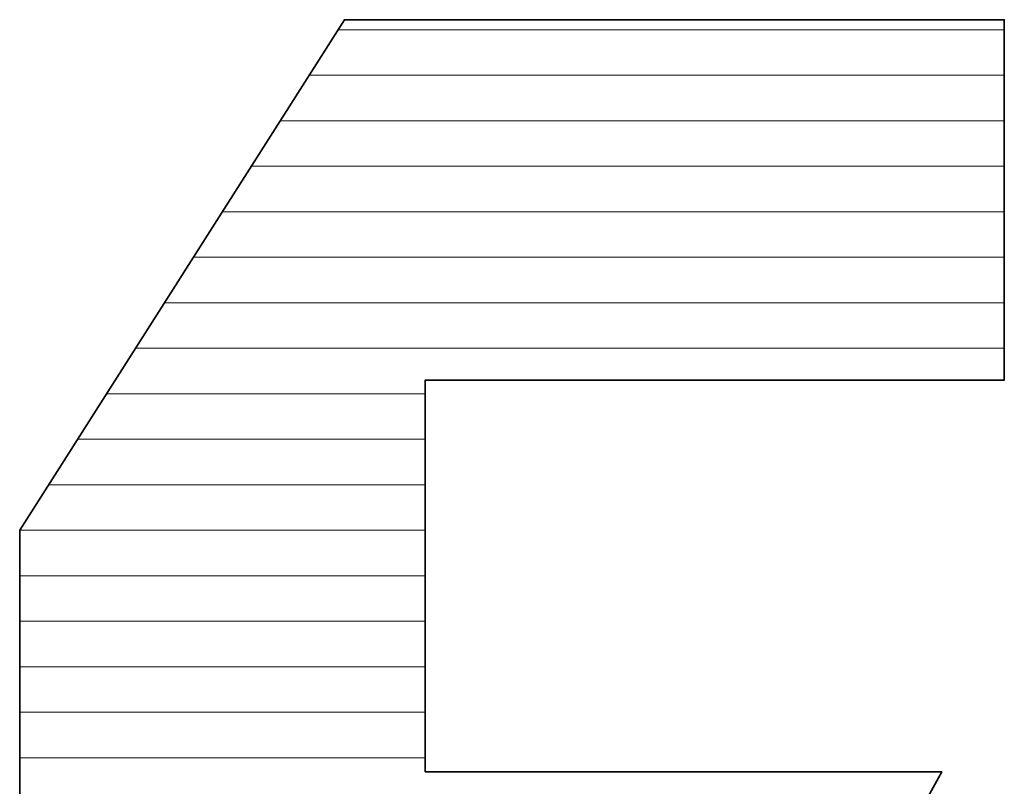
# Model space of a CAD drawing. Units: millimetres. Extents: x 59 to 11996, y 24 to 8424.
# Drawn here: x 8757 to 8908, y 514 to 632 of the extents above; entities that cross this region are included whole.
import ezdxf

# ---------------------------------------------------------------- set-up
doc = ezdxf.new("R2010")
doc.units = ezdxf.units.MM
doc.header["$MEASUREMENT"] = 0
doc.layers.add('(1) Shape lines', color=7, linetype='Continuous', lineweight=35)
doc.layers.add('(9) Sheet', color=7, linetype='Continuous', lineweight=35)

# ---------------------------------------------------------------- blocks, each defined once
blk = doc.blocks.new('HATCH_1378_303eaf36-3a6d-4b07-9602-216f881b09d4')
at = {"layer": '(1) Shape lines', "color": 0, "lineweight": 9}
for p, q in [((8756.57, 553), (8756.56, 553)), ((8758.48, 546), (8756.56, 546)), ((8760.39, 539), (8756.56, 539)), ((8762.29, 532), (8756.56, 532)), ((8764.2, 525), (8756.56, 525)), ((8766.11, 518), (8756.56, 518)), ((8768.02, 511), (8756.56, 511)), ((8769.92, 504), (8756.56, 504)), ((8771.83, 497), (8756.56, 497)), ((8773.74, 490), (8756.56, 490)), ((8775.64, 483), (8756.56, 483)), ((8777.55, 476), (8756.56, 476)), ((8779.46, 469), (8756.56, 469)), ((8781.36, 462), (8756.56, 462)), ((8783.27, 455), (8756.56, 455)), ((8785.18, 448), (8756.56, 448)), ((8787.09, 441), (8756.56, 441)), ((8788.99, 434), (8756.56, 434)), ((8790.9, 427), (8756.56, 427)), ((8792.81, 420), (8756.56, 420)), ((8794.71, 413), (8756.56, 413)), ((8796.62, 406), (8756.56, 406)), ((8798.53, 399), (8756.56, 399)), ((8800.43, 392), (8756.56, 392)), ((8802.34, 385), (8756.56, 385)), ((8804.25, 378), (8756.56, 378)), ((8806.16, 371), (8756.56, 371))]:
    blk.add_line(p, q, dxfattribs=at)
blk = doc.blocks.new('HATCH_1379_8f6e442d-de85-4100-954d-3def01a1e16d')
at = {"layer": '(1) Shape lines', "color": 0, "lineweight": 9}
for p, q in [((8806.52, 630), (8805.54, 630)), ((8806.52, 623), (8801.08, 623)), ((8806.52, 616), (8796.63, 616)), ((8806.52, 609), (8792.17, 609)), ((8806.52, 602), (8787.72, 602)), ((8806.52, 595), (8783.26, 595)), ((8806.52, 588), (8778.81, 588)), ((8806.52, 581), (8774.35, 581)), ((8806.52, 574), (8769.9, 574)), ((8806.52, 567), (8765.44, 567)), ((8806.52, 560), (8760.99, 560)), ((8806.52, 553), (8756.57, 553)), ((8806.52, 546), (8758.48, 546)), ((8806.52, 539), (8760.39, 539)), ((8806.52, 532), (8762.29, 532)), ((8806.52, 525), (8764.2, 525)), ((8806.52, 518), (8766.11, 518)), ((8806.52, 511), (8768.02, 511)), ((8806.52, 504), (8769.92, 504)), ((8806.52, 497), (8771.83, 497)), ((8806.52, 490), (8773.74, 490)), ((8806.52, 483), (8775.64, 483)), ((8806.52, 476), (8777.55, 476)), ((8806.52, 469), (8779.46, 469)), ((8806.52, 462), (8781.36, 462)), ((8806.52, 455), (8783.27, 455)), ((8806.52, 448), (8785.18, 448)), ((8806.52, 441), (8787.09, 441)), ((8806.52, 434), (8788.99, 434)), ((8806.52, 427), (8790.9, 427)), ((8806.52, 420), (8792.81, 420)), ((8806.52, 413), (8794.71, 413)), ((8806.52, 406), (8796.62, 406)), ((8806.52, 399), (8798.53, 399)), ((8806.52, 392), (8800.43, 392)), ((8806.52, 385), (8802.34, 385)), ((8806.52, 378), (8804.25, 378)), ((8806.52, 371), (8806.16, 371))]:
    blk.add_line(p, q, dxfattribs=at)
blk = doc.blocks.new('HATCH_1380_2d635aa7-3d74-4839-acfc-2fdd69cd85af')
at = {"layer": '(1) Shape lines', "color": 0, "lineweight": 9}
for p, q in [((8806.59, 630), (8806.52, 630)), ((8806.93, 623), (8806.52, 623)), ((8807.26, 616), (8806.52, 616)), ((8807.59, 609), (8806.52, 609)), ((8807.92, 602), (8806.52, 602)), ((8808.26, 595), (8806.52, 595)), ((8808.59, 588), (8806.52, 588)), ((8808.92, 581), (8806.52, 581)), ((8809.26, 574), (8806.52, 574)), ((8809.59, 567), (8806.52, 567)), ((8809.92, 560), (8806.52, 560)), ((8810.25, 553), (8806.52, 553)), ((8810.59, 546), (8806.52, 546)), ((8810.92, 539), (8806.52, 539)), ((8811.25, 532), (8806.52, 532)), ((8811.58, 525), (8806.52, 525)), ((8811.92, 518), (8806.52, 518)), ((8812.25, 511), (8806.52, 511)), ((8812.58, 504), (8806.52, 504)), ((8812.92, 497), (8806.52, 497)), ((8813.25, 490), (8806.52, 490)), ((8813.58, 483), (8806.52, 483)), ((8813.91, 476), (8806.52, 476)), ((8814.25, 469), (8806.52, 469)), ((8814.58, 462), (8806.52, 462)), ((8814.91, 455), (8806.52, 455)), ((8815.24, 448), (8806.52, 448)), ((8815.58, 441), (8806.52, 441)), ((8815.91, 434), (8806.52, 434)), ((8816.24, 427), (8806.52, 427)), ((8816.58, 420), (8806.52, 420)), ((8816.91, 413), (8806.52, 413)), ((8817.24, 406), (8806.52, 406)), ((8817.57, 399), (8806.52, 399)), ((8817.91, 392), (8806.52, 392)), ((8818.24, 385), (8806.52, 385)), ((8818.57, 378), (8806.52, 378)), ((8818.9, 371), (8806.52, 371))]:
    blk.add_line(p, q, dxfattribs=at)
blk = doc.blocks.new('HATCH_1381_df3fe83d-0103-4d9f-96de-02ba753d227d')
at = {"layer": '(1) Shape lines', "color": 0, "lineweight": 9}
for p, q in [((8818.97, 630), (8806.59, 630)), ((8818.97, 623), (8806.93, 623)), ((8818.97, 616), (8807.26, 616)), ((8818.97, 609), (8807.59, 609)), ((8818.97, 602), (8807.92, 602)), ((8818.97, 595), (8808.26, 595)), ((8818.97, 588), (8808.59, 588)), ((8818.97, 581), (8808.92, 581)), ((8818.97, 574), (8809.26, 574)), ((8818.97, 567), (8809.59, 567)), ((8818.97, 560), (8809.92, 560)), ((8818.97, 553), (8810.25, 553)), ((8818.97, 546), (8810.59, 546)), ((8818.97, 539), (8810.92, 539)), ((8818.97, 532), (8811.25, 532)), ((8818.97, 525), (8811.58, 525)), ((8818.97, 518), (8811.92, 518)), ((8818.97, 511), (8812.25, 511)), ((8818.97, 504), (8812.58, 504)), ((8818.97, 497), (8812.92, 497)), ((8818.97, 490), (8813.25, 490)), ((8818.97, 483), (8813.58, 483)), ((8818.97, 476), (8813.91, 476)), ((8818.97, 469), (8814.25, 469)), ((8818.97, 462), (8814.58, 462)), ((8818.97, 455), (8814.91, 455)), ((8818.97, 448), (8815.24, 448)), ((8818.97, 441), (8815.58, 441)), ((8818.97, 434), (8815.91, 434)), ((8818.97, 427), (8816.24, 427)), ((8818.97, 420), (8816.58, 420)), ((8818.97, 413), (8816.91, 413)), ((8818.97, 406), (8817.24, 406)), ((8818.97, 399), (8817.57, 399)), ((8818.97, 392), (8817.91, 392)), ((8818.97, 385), (8818.24, 385)), ((8818.97, 378), (8818.57, 378)), ((8818.97, 371), (8818.9, 371))]:
    blk.add_line(p, q, dxfattribs=at)
blk = doc.blocks.new('HATCH_1384_5bc0dff5-b03c-4c16-8cea-aa8c18910a5e')
at = {"layer": '(1) Shape lines', "color": 0, "lineweight": 9}
for p, q in [((8820.34, 630), (8818.97, 630)), ((8826.57, 623), (8818.97, 623)), ((8832.8, 616), (8818.97, 616)), ((8839.02, 609), (8818.97, 609)), ((8845.25, 602), (8818.97, 602)), ((8851.48, 595), (8818.97, 595)), ((8857.71, 588), (8818.97, 588)), ((8863.93, 581), (8818.97, 581))]:
    blk.add_line(p, q, dxfattribs=at)
blk = doc.blocks.new('HATCH_1385_1bccc53f-1d8c-454a-89ad-6f0b929502a7')
at = {"layer": '(1) Shape lines', "color": 0, "lineweight": 9}
for p, q in [((8868.29, 630), (8820.34, 630)), ((8868.29, 623), (8826.57, 623)), ((8868.29, 616), (8832.8, 616)), ((8868.29, 609), (8839.02, 609)), ((8868.29, 602), (8845.25, 602)), ((8868.29, 595), (8851.48, 595)), ((8868.29, 588), (8857.71, 588)), ((8868.29, 581), (8863.93, 581))]:
    blk.add_line(p, q, dxfattribs=at)
blk = doc.blocks.new('HATCH_1387_60eb5df8-282f-49b9-876c-b682fea12517')
at = {"layer": '(1) Shape lines', "color": 0, "lineweight": 9}
for p, q in [((8869.13, 630), (8868.29, 630)), ((8872.94, 623), (8868.29, 623)), ((8876.74, 616), (8868.29, 616)), ((8880.54, 609), (8868.29, 609)), ((8884.35, 602), (8868.29, 602)), ((8888.15, 595), (8868.29, 595)), ((8891.95, 588), (8868.29, 588)), ((8895.76, 581), (8868.29, 581))]:
    blk.add_line(p, q, dxfattribs=at)
blk = doc.blocks.new('HATCH_1388_a1b892fe-47c1-42d0-a7fb-77d9787bf2da')
at = {"layer": '(1) Shape lines', "color": 0, "lineweight": 9}
for p, q in [((8898.42, 630), (8869.13, 630)), ((8898.42, 623), (8872.94, 623)), ((8898.42, 616), (8876.74, 616)), ((8898.42, 609), (8880.54, 609)), ((8898.42, 602), (8884.35, 602)), ((8898.42, 595), (8888.15, 595)), ((8898.42, 588), (8891.95, 588)), ((8898.42, 581), (8895.76, 581))]:
    blk.add_line(p, q, dxfattribs=at)
blk = doc.blocks.new('HATCH_1389_536eae39-3c7a-4b4a-9687-16f8a2fa2e43')
at = {"layer": '(1) Shape lines', "color": 0, "lineweight": 9}
for p, q in [((8898.69, 630), (8898.42, 630)), ((8899.9, 623), (8898.42, 623)), ((8901.12, 616), (8898.42, 616)), ((8902.33, 609), (8898.42, 609)), ((8903.54, 602), (8898.42, 602)), ((8904.76, 595), (8898.42, 595)), ((8905.97, 588), (8898.42, 588)), ((8907.19, 581), (8898.42, 581))]:
    blk.add_line(p, q, dxfattribs=at)
blk = doc.blocks.new('HATCH_1390_666c19bd-eb3c-4f75-b7e8-05f39b8a07f1')
at = {"layer": '(1) Shape lines', "color": 0, "lineweight": 9}
for p, q in [((8908.04, 630), (8898.69, 630)), ((8908.04, 623), (8899.9, 623)), ((8908.04, 616), (8901.12, 616)), ((8908.04, 609), (8902.33, 609)), ((8908.04, 602), (8903.54, 602)), ((8908.04, 595), (8904.76, 595)), ((8908.04, 588), (8905.97, 588)), ((8908.04, 581), (8907.19, 581))]:
    blk.add_line(p, q, dxfattribs=at)
blk = doc.blocks.new('HATCH_1391_90011bff-4f20-4b30-9240-730fafe0aaed')
at = {"layer": '(1) Shape lines', "color": 0, "lineweight": 9}
for p, q in [((8908.04, 630), (8908.04, 630)), ((8908.04, 623), (8908.04, 623)), ((8908.04, 616), (8908.04, 616)), ((8908.05, 609), (8908.04, 609)), ((8908.05, 602), (8908.04, 602)), ((8908.05, 595), (8908.04, 595)), ((8908.05, 588), (8908.04, 588)), ((8908.05, 581), (8908.04, 581))]:
    blk.add_line(p, q, dxfattribs=at)
blk = doc.blocks.new('GROUP_0_4b1dccea-d053-41f2-9e92-0e38a4b0cd04')
at = {"layer": '(9) Sheet', "color": 7, "linetype": 'Continuous', "lineweight": 35, "ltscale": 20}
blk.add_lwpolyline([(8756.56, 553.04), (8756.56, 369.66), (8818.97, 369.66), (8818.97, 461.39), (8868.29, 461.39), (8898.42, 515.85), (8818.97, 515.85), (8818.97, 576.1), (8908.06, 576.1), (8908.04, 631.54), (8806.52, 631.54)], close=True, dxfattribs=at)
at = {"layer": '(9) Sheet', "color": 154, "linetype": 'Continuous', "lineweight": 35, "ltscale": 20}
blk.add_lwpolyline([(8908.04, 576.1), (8908.04, 631.54), (8908.06, 576.1)], close=True, dxfattribs=at)
at = {"layer": '(1) Shape lines', "color": 154, "linetype": 'ByBlock'}
for name in ['HATCH_1379_8f6e442d-de85-4100-954d-3def01a1e16d', 'HATCH_1380_2d635aa7-3d74-4839-acfc-2fdd69cd85af', 'HATCH_1381_df3fe83d-0103-4d9f-96de-02ba753d227d', 'HATCH_1384_5bc0dff5-b03c-4c16-8cea-aa8c18910a5e', 'HATCH_1385_1bccc53f-1d8c-454a-89ad-6f0b929502a7', 'HATCH_1387_60eb5df8-282f-49b9-876c-b682fea12517', 'HATCH_1388_a1b892fe-47c1-42d0-a7fb-77d9787bf2da', 'HATCH_1389_536eae39-3c7a-4b4a-9687-16f8a2fa2e43', 'HATCH_1390_666c19bd-eb3c-4f75-b7e8-05f39b8a07f1', 'HATCH_1391_90011bff-4f20-4b30-9240-730fafe0aaed', 'HATCH_1378_303eaf36-3a6d-4b07-9602-216f881b09d4']:
    blk.add_blockref(name, (0, 0), dxfattribs=at)

msp = doc.modelspace()

# ---------------------------------------------------------------- block references
at = {"color": 7, "linetype": 'ByBlock'}
msp.add_blockref('GROUP_0_4b1dccea-d053-41f2-9e92-0e38a4b0cd04', (0, 0), dxfattribs=at)

doc.saveas('drawing.dxf')
